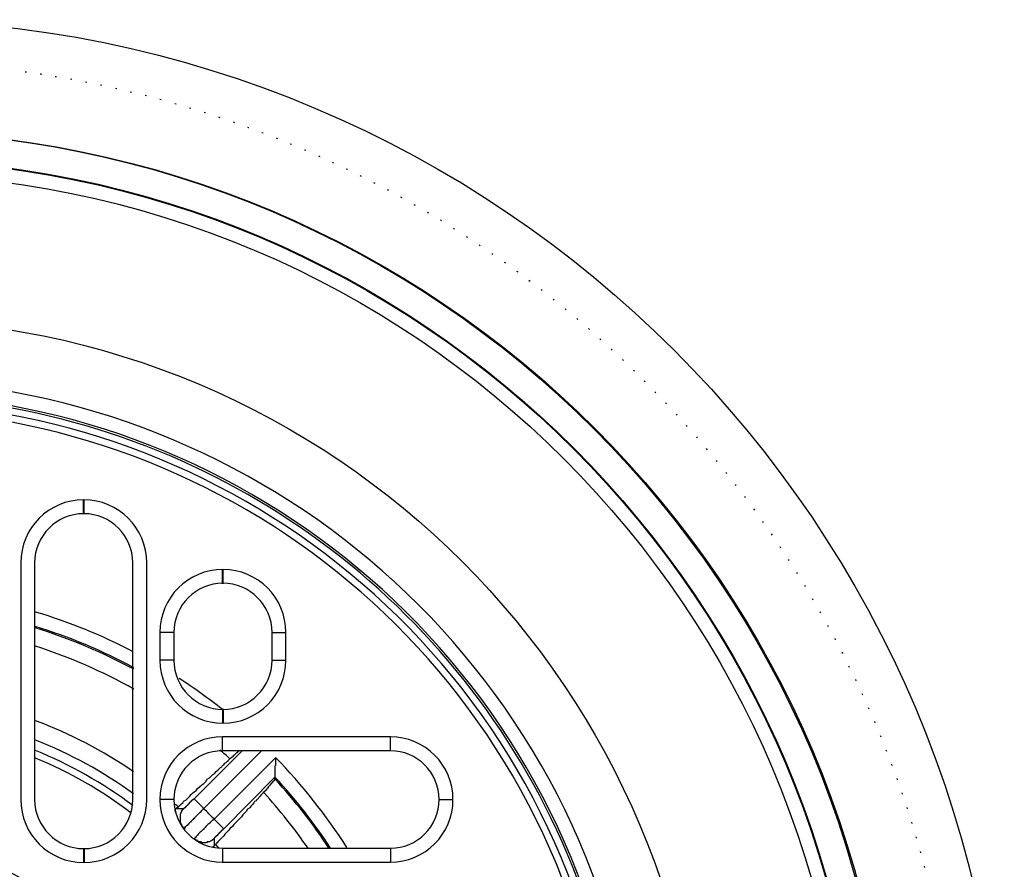
# Model space of a CAD drawing. Units: millimetres. Extents: x 0 to 2100, y 0 to 2970.
# Drawn here: x 913 to 984, y 2001 to 2062 of the extents above; entities that cross this region are included whole.
import ezdxf

# ---------------------------------------------------------------- set-up
doc = ezdxf.new("R2010")
doc.units = ezdxf.units.MM
doc.linetypes.add('DOT_2', pattern=[1, 0, -1])
for name, color, linetype in [('0_1', 7, 'Continuous'), ('1', 7, 'Continuous'), ('寸法線', 7, 'Continuous')]:
    doc.layers.add(name, color=color, linetype=linetype)

msp = doc.modelspace()

# ---------------------------------------------------------------- linework, layer by layer
at = {"layer": '0_1', "color": 7, "linetype": 'Continuous'}
for radius in [81, 73, 59.5]:
    msp.add_circle((902.534, 1980.789), radius, dxfattribs=at)
at = {"layer": '1', "color": 7, "linetype": 'Continuous'}
for centre, radius, start, end in [((917.409, 2022.789), 4.525, 0, 180), ((917.409, 2022.789), 3.525, 0, 180), ((927.409, 2017.789), 4.525, 0, 180), ((927.409, 2017.789), 3.525, 0, 180), ((927.409, 2015.789), 4.525, 180, 0), ((927.409, 2015.789), 3.525, 180, 0), ((927.384, 2005.789), 4.5, 90, 270), ((939.434, 2005.789), 4.5, 0, 90), ((927.384, 2005.789), 3.5, 90, 270), ((939.434, 2005.789), 3.5, 0, 90), ((917.409, 2005.789), 4.525, 180, 0), ((917.409, 2005.789), 3.525, 180, 0), ((939.434, 2005.789), 4.5, 270, 0), ((939.434, 2005.789), 3.5, 270, 0)]:
    msp.add_arc(centre, radius, start, end, dxfattribs=at)
at = {"layer": '寸法線', "color": 7, "linetype": 'Continuous'}
for p, q in [((917.384, 2026.289), (917.384, 2027.289)), ((917.434, 2026.289), (917.434, 2027.289)), ((912.884, 2022.789), (912.884, 2005.789)), ((913.884, 2022.789), (913.884, 2005.789)), ((920.934, 2005.789), (920.934, 2022.789)), ((921.934, 2005.789), (921.934, 2022.789)), ((927.384, 2021.289), (927.384, 2022.289)), ((927.434, 2021.289), (927.434, 2022.289)), ((923.884, 2017.789), (922.884, 2017.789)), ((922.884, 2017.789), (922.884, 2015.789)), ((923.884, 2017.789), (923.884, 2015.789)), ((930.934, 2017.789), (931.934, 2017.789)), ((930.934, 2015.789), (930.934, 2017.789)), ((931.934, 2015.789), (931.934, 2017.789)), ((923.884, 2015.789), (922.884, 2015.789)), ((930.934, 2015.789), (931.934, 2015.789)), ((927.384, 2012.289), (927.384, 2011.289)), ((927.434, 2012.289), (927.434, 2011.289)), ((939.434, 2010.289), (927.384, 2010.289)), ((927.384, 2009.289), (927.384, 2010.289)), ((939.434, 2009.289), (939.434, 2010.289)), ((925.334, 2005.839), (928.784, 2009.289)), ((926.034, 2005.139), (930.184, 2009.289)), ((931.184, 2008.789), (926.784, 2004.389)), ((939.434, 2009.289), (927.384, 2009.289)), ((927.784, 2008.589), (927.884, 2008.689)), ((927.934, 2008.739), (927.884, 2008.689)), ((927.984, 2008.739), (927.934, 2008.739)), ((928.034, 2008.789), (927.984, 2008.789)), ((927.984, 2008.789), (927.984, 2008.739)), ((928.084, 2008.839), (928.034, 2008.839)), ((928.034, 2008.839), (928.034, 2008.789)), ((928.134, 2008.889), (928.084, 2008.889)), ((928.084, 2008.889), (928.084, 2008.839)), ((928.184, 2008.939), (928.134, 2008.939)), ((928.134, 2008.939), (928.134, 2008.889)), ((928.234, 2008.989), (928.184, 2008.939)), ((928.284, 2009.039), (928.234, 2008.989)), ((928.334, 2009.089), (928.284, 2009.039)), ((928.384, 2009.139), (928.334, 2009.089)), ((928.434, 2009.139), (928.384, 2009.139)), ((928.484, 2009.189), (928.434, 2009.189)), ((928.434, 2009.189), (928.434, 2009.139)), ((928.534, 2009.239), (928.484, 2009.239)), ((928.484, 2009.239), (928.484, 2009.189)), ((928.584, 2009.289), (928.534, 2009.289)), ((928.534, 2009.289), (928.534, 2009.239)), ((931.184, 2008.789), (931.184, 2008.739)), ((931.184, 2008.739), (931.184, 2008.689)), ((931.184, 2008.689), (931.184, 2008.639)), ((931.184, 2008.639), (931.184, 2008.589)), ((926.934, 2007.789), (927.034, 2007.889)), ((927.034, 2007.889), (927.134, 2007.989)), ((927.134, 2007.989), (927.234, 2008.089)), ((927.234, 2008.089), (927.334, 2008.139)), ((927.334, 2008.139), (927.384, 2008.239)), ((927.384, 2008.239), (927.484, 2008.289)), ((927.484, 2008.289), (927.534, 2008.389)), ((927.534, 2008.389), (927.634, 2008.439)), ((927.634, 2008.439), (927.684, 2008.489)), ((927.684, 2008.489), (927.734, 2008.539)), ((927.734, 2008.539), (927.784, 2008.539)), ((927.784, 2008.539), (927.784, 2008.589)), ((931.184, 2008.239), (931.134, 2008.189)), ((931.134, 2008.189), (931.134, 2008.139)), ((931.134, 2008.139), (931.134, 2008.089)), ((931.134, 2008.089), (931.134, 2008.039)), ((931.134, 2008.039), (931.134, 2007.989)), ((931.134, 2007.989), (931.134, 2007.939)), ((931.134, 2007.939), (931.134, 2007.889)), ((931.134, 2007.889), (931.134, 2007.839)), ((931.184, 2008.589), (931.184, 2008.539)), ((931.184, 2008.539), (931.184, 2008.489)), ((931.184, 2008.489), (931.184, 2008.439)), ((931.184, 2008.439), (931.184, 2008.389)), ((931.184, 2008.389), (931.184, 2008.339)), ((931.184, 2008.339), (931.184, 2008.289)), ((931.184, 2008.289), (931.184, 2008.239)), ((926.184, 2007.089), (926.284, 2007.239)), ((926.284, 2007.239), (926.434, 2007.339)), ((926.434, 2007.339), (926.584, 2007.489)), ((926.584, 2007.489), (926.684, 2007.589)), ((926.684, 2007.589), (926.834, 2007.689)), ((926.834, 2007.689), (926.934, 2007.789)), ((931.134, 2007.389), (927.484, 2003.689)), ((931.084, 2007.139), (931.084, 2007.189)), ((931.084, 2007.189), (931.134, 2007.189)), ((931.134, 2007.839), (931.134, 2007.789)), ((931.134, 2007.789), (931.134, 2007.739)), ((931.134, 2007.739), (931.134, 2007.689)), ((931.134, 2007.689), (931.134, 2007.639)), ((931.134, 2007.639), (931.134, 2007.589)), ((931.134, 2007.589), (931.134, 2007.539)), ((931.134, 2007.539), (931.134, 2007.489)), ((931.134, 2007.489), (931.134, 2007.439)), ((931.134, 2007.439), (931.134, 2007.389)), ((931.134, 2007.389), (931.134, 2007.239)), ((931.134, 2007.189), (931.134, 2007.239)), ((925.484, 2006.439), (925.584, 2006.589)), ((925.584, 2006.589), (925.734, 2006.689)), ((925.734, 2006.689), (925.884, 2006.839)), ((925.884, 2006.839), (926.034, 2006.939)), ((926.034, 2006.939), (926.184, 2007.089)), ((930.484, 2006.439), (930.534, 2006.489)), ((930.534, 2006.489), (930.534, 2006.539)), ((930.534, 2006.539), (930.584, 2006.539)), ((930.584, 2006.589), (930.634, 2006.639)), ((930.584, 2006.539), (930.584, 2006.589)), ((930.634, 2006.639), (930.684, 2006.639)), ((930.684, 2006.689), (930.734, 2006.739)), ((930.684, 2006.639), (930.684, 2006.689)), ((930.734, 2006.739), (930.784, 2006.789)), ((930.784, 2006.789), (930.834, 2006.839)), ((930.834, 2006.839), (930.834, 2006.889)), ((930.834, 2006.889), (930.884, 2006.889)), ((930.884, 2006.939), (930.934, 2006.989)), ((930.884, 2006.889), (930.884, 2006.939)), ((930.934, 2006.989), (930.934, 2007.039)), ((930.934, 2007.039), (930.984, 2007.039)), ((930.984, 2007.039), (930.984, 2007.089)), ((930.984, 2007.089), (931.034, 2007.089)), ((931.034, 2007.139), (931.084, 2007.139)), ((931.034, 2007.089), (931.034, 2007.139)), ((923.884, 2005.789), (922.884, 2005.789)), ((923.884, 2005.789), (922.884, 2005.789)), ((924.734, 2005.739), (924.834, 2005.839)), ((924.834, 2005.839), (924.934, 2005.939)), ((924.934, 2005.939), (925.034, 2006.039)), ((925.034, 2006.039), (925.134, 2006.139)), ((925.134, 2006.139), (925.234, 2006.239)), ((925.234, 2006.239), (925.334, 2006.339)), ((925.234, 2005.739), (925.234, 2005.789)), ((925.234, 2005.789), (925.284, 2005.789)), ((925.284, 2005.789), (925.284, 2005.839)), ((925.284, 2005.839), (925.334, 2005.839)), ((925.334, 2006.339), (925.484, 2006.439)), ((925.334, 2005.839), (926.034, 2005.139)), ((929.834, 2005.789), (929.784, 2005.689)), ((929.934, 2005.839), (929.834, 2005.789)), ((929.984, 2005.939), (929.934, 2005.839)), ((930.034, 2005.989), (929.984, 2005.939)), ((930.084, 2006.039), (930.034, 2005.989)), ((930.134, 2006.089), (930.084, 2006.039)), ((930.184, 2006.139), (930.134, 2006.089)), ((930.234, 2006.189), (930.184, 2006.139)), ((930.334, 2006.289), (930.234, 2006.189)), ((930.334, 2006.289), (930.334, 2006.339)), ((930.334, 2006.339), (930.384, 2006.339)), ((930.384, 2006.339), (930.384, 2006.389)), ((930.384, 2006.389), (930.434, 2006.389)), ((930.434, 2006.389), (930.434, 2006.439)), ((930.434, 2006.439), (930.484, 2006.439)), ((942.934, 2005.789), (943.934, 2005.789)), ((942.934, 2005.789), (943.934, 2005.789)), ((923.984, 2005.039), (923.984, 2005.089)), ((923.984, 2005.089), (924.034, 2005.089)), ((924.034, 2005.089), (924.034, 2005.139)), ((924.034, 2005.139), (924.084, 2005.139)), ((924.134, 2005.189), (924.084, 2005.189)), ((924.084, 2005.189), (924.084, 2005.139)), ((924.084, 2005.139), (924.134, 2005.139)), ((924.184, 2005.239), (924.134, 2005.239)), ((924.134, 2005.239), (924.134, 2005.189)), ((924.134, 2005.139), (924.184, 2005.139)), ((924.184, 2005.239), (924.234, 2005.289)), ((924.184, 2005.139), (924.234, 2005.139)), ((924.234, 2005.289), (924.284, 2005.339)), ((924.234, 2005.139), (924.284, 2005.139)), ((924.284, 2005.339), (924.284, 2005.389)), ((924.284, 2005.389), (924.334, 2005.389)), ((924.284, 2005.139), (924.334, 2005.139)), ((924.334, 2005.389), (924.384, 2005.439)), ((924.334, 2005.139), (924.384, 2005.139)), ((924.384, 2005.439), (924.434, 2005.489)), ((924.384, 2005.139), (924.434, 2005.139)), ((924.434, 2005.489), (924.534, 2005.539)), ((924.434, 2005.139), (924.484, 2005.139)), ((924.484, 2005.139), (924.534, 2005.139)), ((924.534, 2005.539), (924.584, 2005.639)), ((924.584, 2005.139), (924.534, 2005.089)), ((924.534, 2005.139), (924.584, 2005.139)), ((924.534, 2005.089), (924.534, 2005.039)), ((924.584, 2005.639), (924.634, 2005.689)), ((924.584, 2005.139), (924.634, 2005.139)), ((924.634, 2005.689), (924.734, 2005.739)), ((924.634, 2005.139), (924.634, 2005.189)), ((924.634, 2005.189), (924.684, 2005.189)), ((924.684, 2005.189), (924.684, 2005.239)), ((924.684, 2005.239), (924.734, 2005.239)), ((924.734, 2005.239), (924.734, 2005.289)), ((924.734, 2005.289), (924.784, 2005.289)), ((924.784, 2005.289), (924.784, 2005.339)), ((924.784, 2005.339), (924.834, 2005.339)), ((924.834, 2005.339), (924.834, 2005.389)), ((924.834, 2005.389), (924.884, 2005.389)), ((924.884, 2005.389), (924.884, 2005.439)), ((924.884, 2005.439), (924.934, 2005.439)), ((924.934, 2005.439), (924.934, 2005.489)), ((924.934, 2005.489), (924.984, 2005.489)), ((924.984, 2005.489), (924.984, 2005.539)), ((924.984, 2005.539), (925.034, 2005.539)), ((925.034, 2005.539), (925.034, 2005.589)), ((925.034, 2005.589), (925.084, 2005.589)), ((925.084, 2005.589), (925.084, 2005.639)), ((925.084, 2005.639), (925.134, 2005.639)), ((925.134, 2005.639), (925.134, 2005.689)), ((925.134, 2005.689), (925.184, 2005.689)), ((925.184, 2005.689), (925.184, 2005.739)), ((925.184, 2005.739), (925.234, 2005.739)), ((925.934, 2005.039), (925.984, 2005.089)), ((925.984, 2005.089), (925.984, 2005.139)), ((925.984, 2005.139), (926.034, 2005.139)), ((929.184, 2005.089), (929.084, 2004.939)), ((929.334, 2005.189), (929.184, 2005.089)), ((929.434, 2005.339), (929.334, 2005.189)), ((929.534, 2005.439), (929.434, 2005.339)), ((929.634, 2005.539), (929.534, 2005.439)), ((929.684, 2005.639), (929.634, 2005.539)), ((929.784, 2005.689), (929.684, 2005.639)), ((923.984, 2004.939), (923.984, 2005.039)), ((924.384, 2004.789), (924.334, 2004.739)), ((924.334, 2004.739), (924.334, 2004.689)), ((924.334, 2004.689), (924.334, 2004.639)), ((924.334, 2004.639), (924.334, 2004.589)), ((924.334, 2004.589), (924.334, 2004.539)), ((924.334, 2004.539), (924.334, 2004.489)), ((924.334, 2004.489), (924.334, 2004.439)), ((924.334, 2004.439), (924.334, 2004.389)), ((924.334, 2004.389), (924.334, 2004.339)), ((924.434, 2004.889), (924.384, 2004.889)), ((924.384, 2004.889), (924.384, 2004.839)), ((924.384, 2004.839), (924.384, 2004.789)), ((924.484, 2004.989), (924.434, 2004.989)), ((924.434, 2004.989), (924.434, 2004.939)), ((924.434, 2004.939), (924.434, 2004.889)), ((924.534, 2005.039), (924.484, 2005.039)), ((924.484, 2005.039), (924.484, 2004.989)), ((925.234, 2004.339), (925.284, 2004.389)), ((925.284, 2004.389), (925.334, 2004.439)), ((925.334, 2004.439), (925.384, 2004.439)), ((925.384, 2004.489), (925.434, 2004.539)), ((925.384, 2004.439), (925.384, 2004.489)), ((925.434, 2004.539), (925.484, 2004.589)), ((925.484, 2004.589), (925.534, 2004.639)), ((925.534, 2004.639), (925.584, 2004.689)), ((925.584, 2004.689), (925.634, 2004.739)), ((925.634, 2004.739), (925.684, 2004.789)), ((925.684, 2004.789), (925.734, 2004.839)), ((925.734, 2004.839), (925.784, 2004.889)), ((925.784, 2004.889), (925.834, 2004.939)), ((925.834, 2004.939), (925.884, 2004.989)), ((925.884, 2004.989), (925.934, 2005.039)), ((926.784, 2004.389), (926.734, 2004.389)), ((926.734, 2004.389), (926.734, 2004.339)), ((927.484, 2003.689), (926.784, 2004.389)), ((928.584, 2004.389), (928.434, 2004.239)), ((928.734, 2004.539), (928.584, 2004.389)), ((928.834, 2004.689), (928.734, 2004.539)), ((928.984, 2004.839), (928.834, 2004.689)), ((929.084, 2004.939), (928.984, 2004.839)), ((924.334, 2004.339), (924.334, 2004.289)), ((924.334, 2004.289), (924.334, 2004.239)), ((924.334, 2004.239), (924.334, 2004.189)), ((924.334, 2004.189), (924.334, 2004.139)), ((924.334, 2004.139), (924.384, 2004.089)), ((924.384, 2004.089), (924.384, 2004.039)), ((924.384, 2004.039), (924.434, 2003.989)), ((924.434, 2003.989), (924.434, 2003.939)), ((924.434, 2003.939), (924.484, 2003.889)), ((924.484, 2003.889), (924.484, 2003.839)), ((924.484, 2003.839), (924.534, 2003.839)), ((924.534, 2003.839), (924.534, 2003.789)), ((924.534, 2003.789), (924.584, 2003.789)), ((924.584, 2003.789), (924.584, 2003.739)), ((924.584, 2003.739), (924.634, 2003.739)), ((924.584, 2003.739), (924.634, 2003.739)), ((924.634, 2003.739), (924.684, 2003.739)), ((924.684, 2003.789), (924.684, 2003.839)), ((924.684, 2003.839), (924.734, 2003.839)), ((924.684, 2003.739), (924.684, 2003.789)), ((924.734, 2003.839), (924.784, 2003.889)), ((924.784, 2003.889), (924.834, 2003.939)), ((924.834, 2003.939), (924.884, 2003.939)), ((924.884, 2003.939), (924.884, 2003.989)), ((924.884, 2003.989), (924.934, 2003.989)), ((924.934, 2003.989), (924.934, 2004.039)), ((924.934, 2004.039), (924.984, 2004.039)), ((924.984, 2004.089), (925.034, 2004.139)), ((924.984, 2004.039), (924.984, 2004.089)), ((925.034, 2004.139), (925.084, 2004.189)), ((925.084, 2004.189), (925.134, 2004.189)), ((925.134, 2004.239), (925.184, 2004.289)), ((925.134, 2004.189), (925.134, 2004.239)), ((925.184, 2004.289), (925.234, 2004.339)), ((925.984, 2003.639), (925.934, 2003.589)), ((926.034, 2003.639), (925.984, 2003.639)), ((926.084, 2003.739), (926.034, 2003.689)), ((926.034, 2003.689), (926.034, 2003.639)), ((926.134, 2003.789), (926.084, 2003.739)), ((926.184, 2003.839), (926.134, 2003.789)), ((926.234, 2003.889), (926.184, 2003.839)), ((926.284, 2003.939), (926.234, 2003.889)), ((926.334, 2003.989), (926.284, 2003.939)), ((926.384, 2004.039), (926.334, 2003.989)), ((926.434, 2004.089), (926.384, 2004.039)), ((926.484, 2004.089), (926.434, 2004.089)), ((926.534, 2004.189), (926.484, 2004.139)), ((926.484, 2004.139), (926.484, 2004.089)), ((926.584, 2004.239), (926.534, 2004.189)), ((926.634, 2004.289), (926.584, 2004.239)), ((926.684, 2004.289), (926.634, 2004.289)), ((926.734, 2004.339), (926.684, 2004.339)), ((926.684, 2004.339), (926.684, 2004.289)), ((927.434, 2003.639), (927.384, 2003.639)), ((927.384, 2003.639), (927.384, 2003.589)), ((927.484, 2003.689), (927.434, 2003.689)), ((927.434, 2003.689), (927.434, 2003.639)), ((927.934, 2003.739), (927.834, 2003.589)), ((928.084, 2003.839), (927.934, 2003.739)), ((928.184, 2003.989), (928.084, 2003.839)), ((928.334, 2004.139), (928.184, 2003.989)), ((928.434, 2004.239), (928.334, 2004.139)), ((925.334, 2002.989), (925.334, 2002.939)), ((925.384, 2002.989), (925.334, 2002.989)), ((925.384, 2002.989), (925.334, 2002.989)), ((925.434, 2003.039), (925.384, 2003.039)), ((925.384, 2003.039), (925.384, 2002.989)), ((925.384, 2002.939), (925.384, 2002.989)), ((925.434, 2002.939), (925.384, 2002.939)), ((925.484, 2003.089), (925.434, 2003.089)), ((925.434, 2003.089), (925.434, 2003.039)), ((925.434, 2002.889), (925.434, 2002.939)), ((925.534, 2003.189), (925.484, 2003.139)), ((925.484, 2003.139), (925.484, 2003.089)), ((925.584, 2003.239), (925.534, 2003.189)), ((925.634, 2003.289), (925.584, 2003.239)), ((925.684, 2003.339), (925.634, 2003.289)), ((925.734, 2003.389), (925.684, 2003.339)), ((925.784, 2003.439), (925.734, 2003.389)), ((925.834, 2003.489), (925.784, 2003.439)), ((925.884, 2003.539), (925.834, 2003.489)), ((925.934, 2003.589), (925.884, 2003.539)), ((926.734, 2002.939), (926.684, 2002.889)), ((926.784, 2002.989), (926.734, 2002.939)), ((926.834, 2003.039), (926.784, 2003.039)), ((926.784, 2003.039), (926.784, 2002.989)), ((926.784, 2002.989), (926.784, 2002.939)), ((926.784, 2002.939), (926.784, 2002.889)), ((926.834, 2003.089), (926.834, 2003.039)), ((926.884, 2003.089), (926.834, 2003.089)), ((926.934, 2003.139), (926.884, 2003.139)), ((926.884, 2003.139), (926.884, 2003.089)), ((926.984, 2003.189), (926.934, 2003.189)), ((926.934, 2003.189), (926.934, 2003.139)), ((927.034, 2003.239), (926.984, 2003.239)), ((926.984, 2003.239), (926.984, 2003.189)), ((927.084, 2003.289), (927.034, 2003.289)), ((927.034, 2003.289), (927.034, 2003.239)), ((927.134, 2003.339), (927.084, 2003.339)), ((927.084, 2003.339), (927.084, 2003.289)), ((927.184, 2003.389), (927.134, 2003.389)), ((927.134, 2003.389), (927.134, 2003.339)), ((927.234, 2003.439), (927.184, 2003.439)), ((927.184, 2003.439), (927.184, 2003.389)), ((927.234, 2002.939), (927.184, 2002.889)), ((927.284, 2003.489), (927.234, 2003.489)), ((927.234, 2003.489), (927.234, 2003.439)), ((927.334, 2003.039), (927.234, 2002.939)), ((927.334, 2003.539), (927.284, 2003.539)), ((927.284, 2003.539), (927.284, 2003.489)), ((927.384, 2003.589), (927.334, 2003.589)), ((927.334, 2003.589), (927.334, 2003.539)), ((927.384, 2003.089), (927.334, 2003.039)), ((927.484, 2003.189), (927.384, 2003.089)), ((927.534, 2003.289), (927.484, 2003.189)), ((927.634, 2003.389), (927.534, 2003.289)), ((927.734, 2003.489), (927.634, 2003.389)), ((927.834, 2003.589), (927.734, 2003.489)), ((917.384, 2002.289), (917.384, 2001.289)), ((917.434, 2002.289), (917.434, 2001.289)), ((925.484, 2002.889), (925.434, 2002.889)), ((925.484, 2002.839), (925.484, 2002.889)), ((925.584, 2002.789), (925.484, 2002.839)), ((925.534, 2002.839), (925.484, 2002.839)), ((925.584, 2002.839), (925.534, 2002.839)), ((925.584, 2002.789), (925.584, 2002.839)), ((925.684, 2002.739), (925.584, 2002.789)), ((925.634, 2002.789), (925.584, 2002.789)), ((925.684, 2002.739), (925.634, 2002.789)), ((925.734, 2002.739), (925.684, 2002.739)), ((925.784, 2002.739), (925.734, 2002.739)), ((925.834, 2002.739), (925.784, 2002.739)), ((925.884, 2002.689), (925.834, 2002.739)), ((925.934, 2002.689), (925.884, 2002.689)), ((925.984, 2002.689), (925.934, 2002.689)), ((926.034, 2002.689), (925.984, 2002.689)), ((926.084, 2002.689), (926.034, 2002.689)), ((926.134, 2002.689), (926.084, 2002.689)), ((926.184, 2002.689), (926.134, 2002.689)), ((926.234, 2002.689), (926.184, 2002.689)), ((926.284, 2002.739), (926.234, 2002.689)), ((926.334, 2002.739), (926.284, 2002.739)), ((926.384, 2002.739), (926.334, 2002.739)), ((926.434, 2002.739), (926.384, 2002.739)), ((926.484, 2002.789), (926.434, 2002.739)), ((926.534, 2002.789), (926.484, 2002.789)), ((926.584, 2002.839), (926.534, 2002.789)), ((926.634, 2002.839), (926.584, 2002.839)), ((926.684, 2002.889), (926.634, 2002.889)), ((926.634, 2002.889), (926.634, 2002.839)), ((926.684, 2002.389), (926.734, 2002.389)), ((926.734, 2002.389), (926.734, 2002.439)), ((926.734, 2002.439), (926.784, 2002.439)), ((926.784, 2002.889), (926.784, 2002.839)), ((926.784, 2002.839), (926.784, 2002.789)), ((926.784, 2002.789), (926.784, 2002.739)), ((926.784, 2002.739), (926.784, 2002.689)), ((926.784, 2002.689), (926.784, 2002.639)), ((926.784, 2002.639), (926.784, 2002.589)), ((926.784, 2002.589), (926.784, 2002.539)), ((926.784, 2002.539), (926.784, 2002.489)), ((926.784, 2002.439), (926.784, 2002.489)), ((926.784, 2002.489), (926.834, 2002.489)), ((926.784, 2002.489), (926.784, 2002.439)), ((926.834, 2002.489), (926.834, 2002.539)), ((926.834, 2002.539), (926.884, 2002.539)), ((926.934, 2002.639), (926.884, 2002.539)), ((926.984, 2002.689), (926.934, 2002.639)), ((927.034, 2002.739), (926.984, 2002.689)), ((927.084, 2002.789), (927.034, 2002.739)), ((927.134, 2002.839), (927.084, 2002.789)), ((927.184, 2002.889), (927.134, 2002.839)), ((927.384, 2002.289), (927.384, 2001.289)), ((927.384, 2002.289), (939.434, 2002.289)), ((939.434, 2002.289), (939.434, 2001.289)), ((927.384, 2001.289), (939.434, 2001.289))]:
    msp.add_line(p, q, dxfattribs=at)
at = {"layer": '寸法線', "color": 7, "linetype": 'DOT_2'}
msp.add_circle((902.434, 1980.789), 78, dxfattribs=at)
at = {"layer": '寸法線', "color": 7, "linetype": 'Continuous'}
for radius in [73, 71, 70.95, 69.95]:
    msp.add_circle((902.434, 1980.789), radius, dxfattribs=at)
for radius, start, end in [(55.15, 19.646, 340.354), (54.15, 20.026, 339.973), (53.5, 20.276, 339.537), (54, 20.085, 81.502), (53, 21.317, 338.748), (40.15, 62.505, 73.336), (39.05, 61.617, 72.899), (39.15, 61.687, 72.939), (37.8, 60.56, 72.286), (40.15, 51.578, 57.069), (32.75, 55.491, 69.405), (31.45, 53.856, 68.527), (30.75, 53.029, 68.012), (37.8, 47.587, 49.064), (30.25, 52.597, 67.626), (40.15, 32.449, 44.262), (39.05, 33.425, 42.646), (39.15, 33.326, 42.779), (37.8, 34.658, 42.413), (32.75, 48.337, 48.876), (33.9, 44.126, 45.874), (22, 58.039, 302.083), (32.75, 41.126, 41.663)]:
    msp.add_arc((902.434, 1980.789), radius, start, end, dxfattribs=at)

doc.saveas('drawing.dxf')
